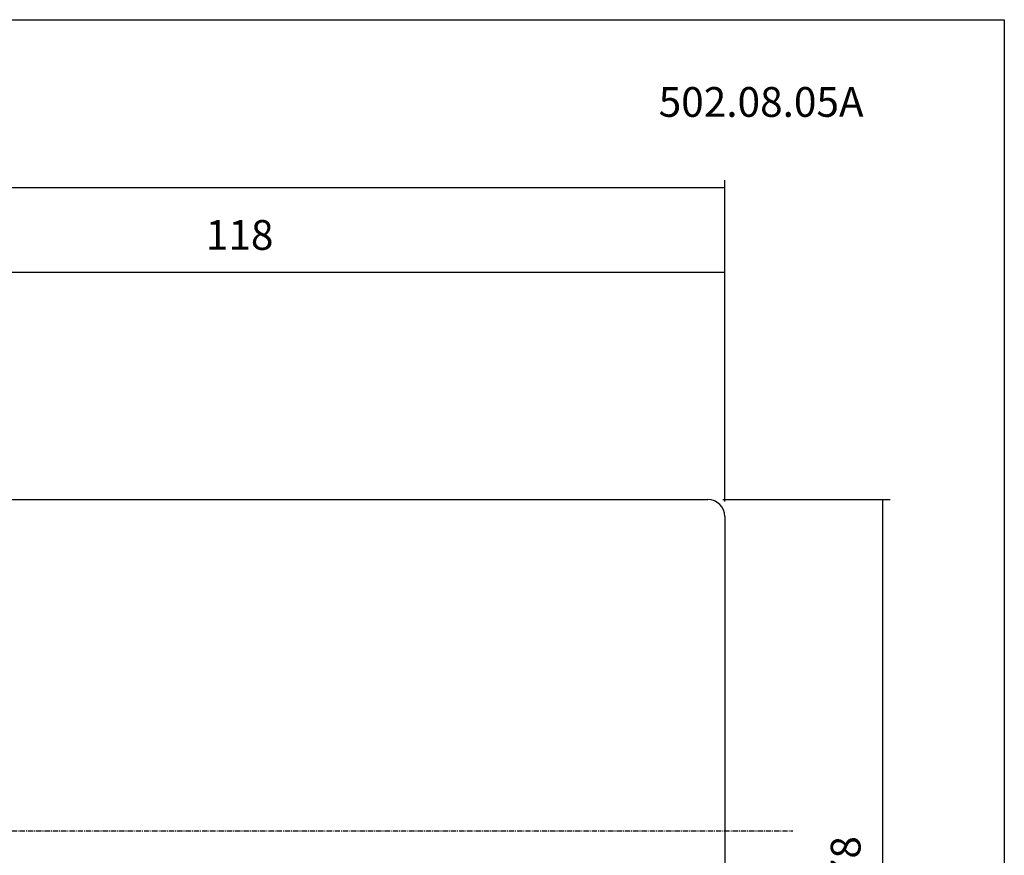
# Model space of a CAD drawing. Extents: x 45 to 332, y -30 to 166.
# Drawn here: x 217 to 332, y 68 to 166 of the extents above; entities that cross this region are included whole.
import ezdxf

# ---------------------------------------------------------------- set-up
doc = ezdxf.new("R2010")
doc.units = 0
doc.header["$MEASUREMENT"] = 0
doc.linetypes.add('CENTER', pattern=[0.95, 0.625, -0.125, 0.075, -0.125])
doc.layers.add('CK_LEVEL_1', color=7, linetype='CONTINUOUS')
doc.styles.add('BOX', font='txt.shx', dxfattribs={"height": 1})
doc.styles.add('STSL', font='txt', dxfattribs={"height": 1, "bigfont": 'Stsl'})
doc.dimstyles.new('DIMSTYLE1', dxfattribs={"dimtxt": 3.5, "dimasz": 3.5, "dimexe": 3.5, "dimexo": 0.0625, "dimgap": 0.09, "dimtad": 0, "dimtih": 1, "dimtoh": 1, "dimdec": 4, "dimzin": 0, "dimtxsty": 'STANDARD', "dimcen": 0.09, "dimazin": 3, "dimtfac": 1, "dimtdec": 4, "dimtofl": 0, "dimtmove": 0, "dimatfit": 3, "dimtolj": 1, "dimtzin": 0})

# ---------------------------------------------------------------- blocks, each defined once
blk = doc.blocks.new('*D0')
at = {"layer": 'CK_LEVEL_1', "color": 4, "linetype": 'CONTINUOUS'}
for p, q in [((181.56, 112.25), (181.56, 137.4)), ((299.56, 109.53), (299.56, 137.4)), ((181.56, 136.52), (299.56, 136.52))]:
    blk.add_line(p, q, dxfattribs=at)
for points in [[(181.56, 136.52), (185.06, 137.05), (185.06, 136), (181.56, 136.52)], [(299.56, 136.52), (296.06, 136), (296.06, 137.05), (299.56, 136.52)]]:
    blk.add_solid(points, dxfattribs=at)
at = {"layer": 'CK_LEVEL_1', "color": 4, "linetype": 'CONTINUOUS', "style": 'BOX'}
blk.add_text('118', height=3.5, dxfattribs=at).set_placement((238.52, 139.15))
blk = doc.blocks.new('*D1')
at = {"layer": 'CK_LEVEL_1', "color": 4, "linetype": 'CONTINUOUS'}
for p, q in [((79.81, 90.45), (79.81, 147.36)), ((299.56, 109.53), (299.56, 147.36)), ((79.81, 146.49), (299.56, 146.49))]:
    blk.add_line(p, q, dxfattribs=at)
for points in [[(79.81, 146.49), (83.31, 147.01), (83.31, 145.96), (79.81, 146.49)], [(299.56, 146.49), (296.06, 145.96), (296.06, 147.01), (299.56, 146.49)]]:
    blk.add_solid(points, dxfattribs=at)
at = {"layer": 'CK_LEVEL_1', "color": 4, "linetype": 'CONTINUOUS', "style": 'BOX'}
blk.add_text('219.75', height=3.5, dxfattribs=at).set_placement((175.64, 149.11))
blk = doc.blocks.new('*D3')
at = {"layer": 'CK_LEVEL_1', "color": 4, "linetype": 'CONTINUOUS'}
for p, q in [((299.31, 109.78), (319.02, 109.78)), ((318.14, 31.78), (318.14, 109.78)), ((299.31, 31.78), (319.02, 31.78))]:
    blk.add_line(p, q, dxfattribs=at)
for points in [[(318.14, 109.78), (318.67, 106.28), (317.62, 106.28), (318.14, 109.78)], [(318.14, 31.78), (317.62, 35.28), (318.67, 35.28), (318.14, 31.78)]]:
    blk.add_solid(points, dxfattribs=at)
at = {"layer": 'CK_LEVEL_1', "color": 4, "linetype": 'CONTINUOUS', "style": 'BOX'}
blk.add_text('%%c78', height=3.5, rotation=90, dxfattribs=at).set_placement((315.52, 61.33))

msp = doc.modelspace()

# ---------------------------------------------------------------- linework, layer by layer
at = {"layer": 'CK_LEVEL_1', "color": 7, "linetype": 'CONTINUOUS'}
for p, q in [((201.45531, 109.77589), (297.55531, 109.77589)), ((299.55531, 107.77589), (299.55531, 33.77589))]:
    msp.add_line(p, q, dxfattribs=at)
at = {"layer": 'CK_LEVEL_1', "color": 1, "linetype": 'CENTER'}
msp.add_line((170.79938, 70.77589), (307.54292, 70.77589), dxfattribs=at)
at = {"layer": 'CK_LEVEL_1', "color": 6, "linetype": 'CONTINUOUS'}
msp.add_polyline3d([(45.06031, 166.22589, 0), (332.43031, 166.22589, 0), (332.43031, -30.40111, 0), (45.06031, -30.40111, 0), (45.06031, 166.22589, 0)], dxfattribs=at)
at = {"layer": 'CK_LEVEL_1', "color": 7, "linetype": 'CONTINUOUS'}
msp.add_arc((297.55531, 107.77589), 2, 0, 90, dxfattribs=at)

# ---------------------------------------------------------------- texts
at = {"layer": 'CK_LEVEL_1', "color": 2, "linetype": 'CONTINUOUS', "style": 'STSL'}
msp.add_text('502.08.05A', height=3.5, dxfattribs=at).set_placement((291.78095, 154.79667))

# ---------------------------------------------------------------- dimensions: what is measured, and where the dimension line sits
at = {"layer": 'CK_LEVEL_1', "color": 4, "linetype": 'CONTINUOUS'}
for base, p1, picture, middle in [((79.80531, 146.48651), (79.80531, 88.70035), '*D1', (175.63762, 149.11151)), ((181.55531, 136.5202), (181.55531, 110.50089), '*D0', (238.51885, 139.1452))]:
    dim = msp.add_linear_dim(base=base, p1=p1, p2=(299.55531, 107.77589), dimstyle='DIMSTYLE1', dxfattribs=at)
    dim.commit()
    dim.dimension.update_dxf_attribs({"geometry": picture, "text_midpoint": middle})
dim = msp.add_linear_dim(base=(318.14339, 31.77589), p1=(297.55531, 31.77589), p2=(297.55531, 109.77589), angle=90, dimstyle='DIMSTYLE1', dxfattribs=at)
dim.commit()
dim.dimension.update_dxf_attribs({"geometry": '*D3', "text_midpoint": (315.51839, 61.33011)})

doc.saveas('drawing.dxf')
